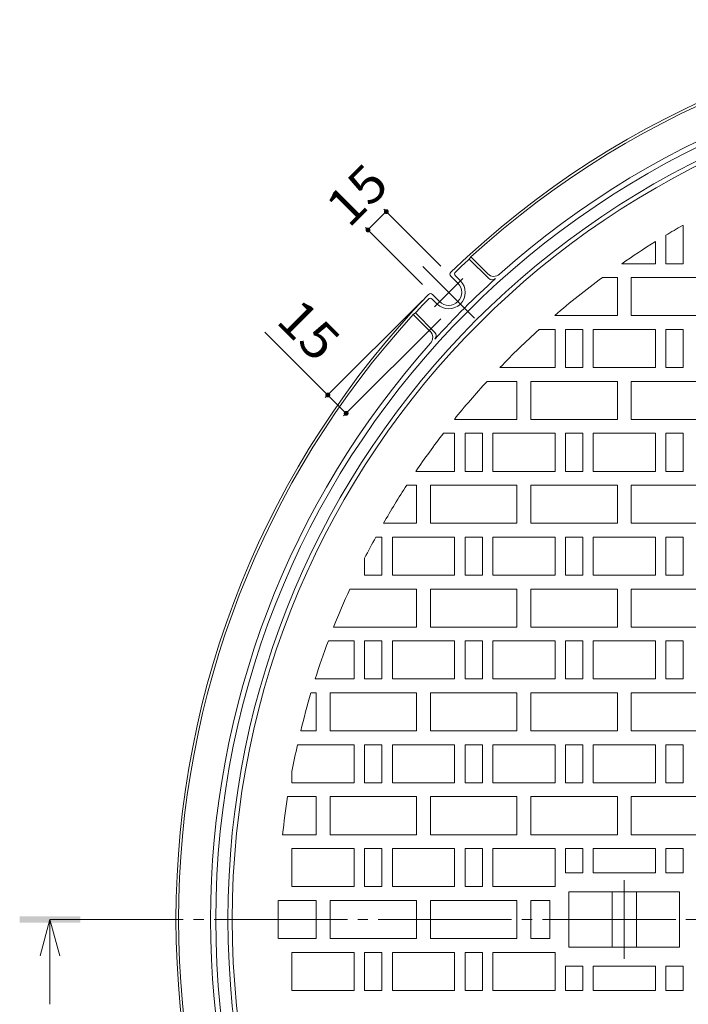
# Model space of a CAD drawing. Units: millimetres. Extents: x -1188 to 1330, y -949 to 957.
# Drawn here: x -1188 to -802, y 373 to 942 of the extents above; entities that cross this region are included whole.
import ezdxf

# ---------------------------------------------------------------- set-up
doc = ezdxf.new("R2010")
doc.units = ezdxf.units.MM
doc.header["$LTSCALE"] = 7
doc.linetypes.add('JWW_CENTER2', pattern=[13.546667, 11.006667, -0.846667, 0.846667, -0.846667])
for name, color, linetype in [('その他', 7, 'Continuous'), ('仕上', 7, 'Continuous'), ('寸法', 7, 'Continuous'), ('躯体', 7, 'Continuous')]:
    doc.layers.add(name, color=color, linetype=linetype)
doc.styles.add('ＭＳ ゴシック', font='msgothic.ttc', dxfattribs={"height": 1})

msp = doc.modelspace()

# ---------------------------------------------------------------- linework, layer by layer
at = {"layer": 'その他', "color": 7, "linetype": 'Continuous', "lineweight": 9}
for p, q in [((-976.21, 830.75), (-986.82, 820.14)), ((-977.7, 832.23), (-944.72, 799.26)), ((-988.31, 821.62), (-955.33, 788.65)), ((-1011.51, 723.28), (-955.33, 779.46)), ((-1000.9, 712.68), (-944.72, 768.85)), ((-1010.02, 724.77), (-1046.39, 761.14)), ((-999.41, 714.16), (-1010.02, 724.77))]:
    msp.add_line(p, q, dxfattribs=at)
at = {"layer": 'その他', "color": 7, "linetype": 'Continuous', "lineweight": 9, "const_width": 1.4}
for points in [[(-975.51, 830.75, 0.414214), (-976.21, 831.45, 0.414214), (-976.91, 830.75, 0.414214), (-976.21, 830.05, 0.414214)], [(-986.12, 820.14, 0.414214), (-986.82, 820.84, 0.414214), (-987.52, 820.14, 0.414214), (-986.82, 819.44, 0.414214)], [(-1009.32, 724.77, 0.414214), (-1010.02, 725.47, 0.414214), (-1010.72, 724.77, 0.414214), (-1010.02, 724.07, 0.414214)], [(-998.71, 714.16, 0.414214), (-999.41, 714.86, 0.414214), (-1000.11, 714.16, 0.414214), (-999.41, 713.46, 0.414214)]]:
    msp.add_lwpolyline(points, format="xyb", close=True, dxfattribs=at)
at = {"layer": '仕上', "color": 3, "linetype": 'Continuous', "lineweight": 9}
for p, q in [((-805.16, 822.66), (-804.73, 822.66)), ((-804.73, 800.66), (-804.73, 822.66)), ((-814.73, 800.66), (-814.73, 817.07)), ((-820.73, 813.41), (-820.73, 800.66)), ((-820.73, 800.66), (-840.18, 800.66)), ((-804.73, 800.66), (-814.73, 800.66)), ((-851.38, 792.66), (-842.73, 792.66)), ((-842.73, 770.66), (-842.73, 792.66)), ((-834.73, 770.66), (-834.73, 792.66)), ((-834.73, 792.66), (-784.73, 792.66)), ((-842.73, 770.66), (-878.93, 770.66)), ((-784.73, 770.66), (-834.73, 770.66)), ((-887.96, 762.66), (-878.73, 762.66)), ((-878.73, 762.66), (-878.73, 740.66)), ((-872.73, 740.66), (-872.73, 762.66)), ((-872.73, 762.66), (-862.74, 762.66)), ((-862.74, 740.66), (-862.74, 762.66)), ((-856.73, 740.66), (-856.73, 762.66)), ((-856.73, 762.66), (-820.73, 762.66)), ((-820.73, 762.66), (-820.73, 740.66)), ((-814.73, 740.66), (-814.73, 762.66)), ((-814.73, 762.66), (-804.73, 762.66)), ((-804.73, 740.66), (-804.73, 762.66)), ((-878.73, 740.66), (-910.54, 740.66)), ((-862.74, 740.66), (-872.73, 740.66)), ((-820.73, 740.66), (-856.73, 740.66)), ((-804.73, 740.66), (-814.73, 740.66)), ((-918.03, 732.66), (-900.73, 732.66)), ((-900.73, 710.66), (-900.73, 732.66)), ((-892.73, 710.66), (-892.73, 732.66)), ((-892.73, 732.66), (-842.73, 732.66)), ((-842.73, 710.66), (-842.73, 732.66)), ((-834.73, 710.66), (-834.73, 732.66)), ((-834.73, 732.66), (-784.73, 732.66)), ((-900.73, 710.66), (-936.9, 710.66)), ((-842.73, 710.66), (-892.73, 710.66)), ((-784.73, 710.66), (-834.73, 710.66)), ((-943.19, 702.66), (-936.73, 702.66)), ((-936.73, 702.66), (-936.73, 680.66)), ((-930.73, 680.66), (-930.73, 702.66)), ((-930.73, 702.66), (-920.73, 702.66)), ((-920.73, 680.66), (-920.73, 702.66)), ((-914.73, 680.66), (-914.73, 702.66)), ((-914.73, 702.66), (-878.73, 702.66)), ((-878.73, 702.66), (-878.73, 680.66)), ((-872.73, 680.66), (-872.73, 702.66)), ((-872.73, 702.66), (-862.74, 702.66)), ((-862.74, 680.66), (-862.74, 702.66)), ((-856.73, 680.66), (-856.73, 702.66)), ((-856.73, 702.66), (-820.73, 702.66)), ((-820.73, 702.66), (-820.73, 680.66)), ((-814.73, 680.66), (-814.73, 702.66)), ((-814.73, 702.66), (-804.73, 702.66)), ((-804.73, 680.66), (-804.73, 702.66)), ((-936.73, 680.66), (-959.1, 680.66)), ((-920.73, 680.66), (-930.73, 680.66)), ((-878.73, 680.66), (-914.73, 680.66)), ((-862.74, 680.66), (-872.73, 680.66)), ((-820.73, 680.66), (-856.73, 680.66)), ((-804.73, 680.66), (-814.73, 680.66)), ((-964.41, 672.66), (-958.73, 672.66)), ((-958.73, 650.66), (-958.73, 672.66)), ((-950.73, 650.66), (-950.73, 672.66)), ((-950.73, 672.66), (-900.73, 672.66)), ((-900.73, 650.66), (-900.73, 672.66)), ((-892.73, 650.66), (-892.73, 672.66)), ((-892.73, 672.66), (-842.73, 672.66)), ((-842.73, 650.66), (-842.73, 672.66)), ((-834.73, 650.66), (-834.73, 672.66)), ((-834.73, 672.66), (-784.73, 672.66)), ((-958.73, 650.66), (-977.84, 650.66)), ((-900.73, 650.66), (-950.73, 650.66)), ((-842.73, 650.66), (-892.73, 650.66)), ((-784.73, 650.66), (-834.73, 650.66)), ((-982.31, 642.66), (-978.73, 642.66)), ((-978.73, 620.66), (-978.73, 642.66)), ((-972.73, 620.66), (-972.73, 642.66)), ((-972.73, 642.66), (-936.73, 642.66)), ((-936.73, 642.66), (-936.73, 620.66)), ((-930.73, 620.66), (-930.73, 642.66)), ((-930.73, 642.66), (-920.73, 642.66)), ((-920.73, 620.66), (-920.73, 642.66)), ((-914.73, 620.66), (-914.73, 642.66)), ((-914.73, 642.66), (-878.73, 642.66)), ((-878.73, 642.66), (-878.73, 620.66)), ((-872.73, 620.66), (-872.73, 642.66)), ((-872.73, 642.66), (-862.74, 642.66)), ((-862.74, 620.66), (-862.74, 642.66)), ((-856.73, 620.66), (-856.73, 642.66)), ((-856.73, 642.66), (-820.73, 642.66)), ((-820.73, 642.66), (-820.73, 620.66)), ((-814.73, 620.66), (-814.73, 642.66)), ((-814.73, 642.66), (-804.73, 642.66)), ((-804.73, 620.66), (-804.73, 642.66)), ((-988.73, 620.66), (-988.73, 630.47)), ((-978.73, 620.66), (-988.73, 620.66)), ((-936.73, 620.66), (-972.73, 620.66)), ((-920.73, 620.66), (-930.73, 620.66)), ((-878.73, 620.66), (-914.73, 620.66)), ((-862.74, 620.66), (-872.73, 620.66)), ((-820.73, 620.66), (-856.73, 620.66)), ((-804.73, 620.66), (-814.73, 620.66)), ((-997.31, 612.66), (-958.73, 612.66)), ((-958.73, 590.66), (-958.73, 612.66)), ((-950.73, 590.66), (-950.73, 612.66)), ((-950.73, 612.66), (-900.73, 612.66)), ((-900.73, 590.66), (-900.73, 612.66)), ((-892.73, 590.66), (-892.73, 612.66)), ((-892.73, 612.66), (-842.73, 612.66)), ((-842.73, 590.66), (-842.73, 612.66)), ((-834.73, 590.66), (-834.73, 612.66)), ((-834.73, 612.66), (-784.73, 612.66)), ((-958.73, 590.66), (-1006.64, 590.66)), ((-900.73, 590.66), (-950.73, 590.66)), ((-842.73, 590.66), (-892.73, 590.66)), ((-784.73, 590.66), (-834.73, 590.66)), ((-1009.71, 582.66), (-994.73, 582.66)), ((-994.73, 582.66), (-994.73, 560.66)), ((-988.73, 560.66), (-988.73, 582.66)), ((-988.73, 582.66), (-978.73, 582.66)), ((-978.73, 560.66), (-978.73, 582.66)), ((-972.73, 560.66), (-972.73, 582.66)), ((-972.73, 582.66), (-936.73, 582.66)), ((-936.73, 582.66), (-936.73, 560.66)), ((-930.73, 560.66), (-930.73, 582.66)), ((-930.73, 582.66), (-920.73, 582.66)), ((-920.73, 560.66), (-920.73, 582.66)), ((-914.73, 560.66), (-914.73, 582.66)), ((-914.73, 582.66), (-878.73, 582.66)), ((-878.73, 582.66), (-878.73, 560.66)), ((-872.73, 560.66), (-872.73, 582.66)), ((-872.73, 582.66), (-862.74, 582.66)), ((-862.74, 560.66), (-862.74, 582.66)), ((-856.73, 560.66), (-856.73, 582.66)), ((-856.73, 582.66), (-820.73, 582.66)), ((-820.73, 582.66), (-820.73, 560.66)), ((-814.73, 560.66), (-814.73, 582.66)), ((-814.73, 582.66), (-804.73, 582.66)), ((-804.73, 560.66), (-804.73, 582.66)), ((-994.73, 560.66), (-1017.28, 560.66)), ((-978.73, 560.66), (-988.73, 560.66)), ((-936.73, 560.66), (-972.73, 560.66)), ((-920.73, 560.66), (-930.73, 560.66)), ((-878.73, 560.66), (-914.73, 560.66)), ((-862.74, 560.66), (-872.73, 560.66)), ((-820.73, 560.66), (-856.73, 560.66)), ((-804.73, 560.66), (-814.73, 560.66)), ((-1019.73, 552.66), (-1016.73, 552.66)), ((-1016.73, 530.66), (-1016.73, 552.66)), ((-1008.73, 530.66), (-1008.73, 552.66)), ((-1008.73, 552.66), (-958.73, 552.66)), ((-958.73, 530.66), (-958.73, 552.66)), ((-950.73, 530.66), (-950.73, 552.66)), ((-950.73, 552.66), (-900.73, 552.66)), ((-900.73, 530.66), (-900.73, 552.66)), ((-892.73, 530.66), (-892.73, 552.66)), ((-892.73, 552.66), (-842.73, 552.66)), ((-842.73, 530.66), (-842.73, 552.66)), ((-834.73, 530.66), (-834.73, 552.66)), ((-834.73, 552.66), (-784.73, 552.66)), ((-1016.73, 530.66), (-1025.66, 530.66)), ((-958.73, 530.66), (-1008.73, 530.66)), ((-900.73, 530.66), (-950.73, 530.66)), ((-842.73, 530.66), (-892.73, 530.66)), ((-784.73, 530.66), (-834.73, 530.66)), ((-1027.53, 522.66), (-994.73, 522.66)), ((-994.73, 522.66), (-994.73, 500.66)), ((-988.73, 500.66), (-988.73, 522.66)), ((-988.73, 522.66), (-978.73, 522.66)), ((-978.73, 500.66), (-978.73, 522.66)), ((-972.73, 500.66), (-972.73, 522.66)), ((-972.73, 522.66), (-936.73, 522.66)), ((-936.73, 522.66), (-936.73, 500.66)), ((-930.73, 500.66), (-930.73, 522.66)), ((-930.73, 522.66), (-920.73, 522.66)), ((-920.73, 500.66), (-920.73, 522.66)), ((-914.73, 500.66), (-914.73, 522.66)), ((-914.73, 522.66), (-878.73, 522.66)), ((-878.73, 522.66), (-878.73, 500.66)), ((-872.73, 500.66), (-872.73, 522.66)), ((-872.73, 522.66), (-862.74, 522.66)), ((-862.74, 500.66), (-862.74, 522.66)), ((-856.73, 500.66), (-856.73, 522.66)), ((-856.73, 522.66), (-820.73, 522.66)), ((-820.73, 522.66), (-820.73, 500.66)), ((-814.73, 500.66), (-814.73, 522.66)), ((-814.73, 522.66), (-804.73, 522.66)), ((-804.73, 500.66), (-804.73, 522.66)), ((-1030.73, 500.66), (-1030.73, 507.17)), ((-994.73, 500.66), (-1030.73, 500.66)), ((-978.73, 500.66), (-988.73, 500.66)), ((-936.73, 500.66), (-972.73, 500.66)), ((-920.73, 500.66), (-930.73, 500.66)), ((-878.73, 500.66), (-914.73, 500.66)), ((-862.74, 500.66), (-872.73, 500.66)), ((-820.73, 500.66), (-856.73, 500.66)), ((-804.73, 500.66), (-814.73, 500.66)), ((-1033.23, 492.66), (-1016.73, 492.66)), ((-1016.73, 470.66), (-1016.73, 492.66)), ((-1008.73, 470.66), (-1008.73, 492.66)), ((-1008.73, 492.66), (-958.73, 492.66)), ((-958.73, 470.66), (-958.73, 492.66)), ((-950.73, 470.66), (-950.73, 492.66)), ((-950.73, 492.66), (-900.73, 492.66)), ((-900.73, 470.66), (-900.73, 492.66)), ((-892.73, 470.66), (-892.73, 492.66)), ((-892.73, 492.66), (-842.73, 492.66)), ((-842.73, 470.66), (-842.73, 492.66)), ((-834.73, 470.66), (-834.73, 492.66)), ((-834.73, 492.66), (-784.73, 492.66)), ((-1016.73, 470.66), (-1036.12, 470.66)), ((-958.73, 470.66), (-1008.73, 470.66)), ((-900.73, 470.66), (-950.73, 470.66)), ((-842.73, 470.66), (-892.73, 470.66)), ((-784.73, 470.66), (-834.73, 470.66)), ((-1030.73, 440.66), (-1030.73, 462.66)), ((-1030.73, 462.66), (-994.73, 462.66)), ((-994.73, 462.66), (-994.73, 440.66)), ((-988.73, 440.66), (-988.73, 462.66)), ((-988.73, 462.66), (-978.73, 462.66)), ((-978.73, 440.66), (-978.73, 462.66)), ((-972.73, 440.66), (-972.73, 462.66)), ((-972.73, 462.66), (-936.73, 462.66)), ((-936.73, 462.66), (-936.73, 440.66)), ((-930.73, 440.66), (-930.73, 462.66)), ((-930.73, 462.66), (-920.73, 462.66)), ((-920.73, 440.66), (-920.73, 462.66)), ((-914.73, 440.66), (-914.73, 462.66)), ((-914.73, 462.66), (-878.73, 462.66)), ((-878.73, 462.66), (-878.73, 440.66)), ((-872.73, 462.66), (-862.74, 462.66)), ((-872.73, 448.66), (-872.73, 462.66)), ((-862.74, 448.66), (-862.74, 462.66)), ((-856.73, 462.66), (-820.73, 462.66)), ((-856.73, 448.66), (-856.73, 462.66)), ((-820.73, 462.66), (-820.73, 448.66)), ((-814.73, 462.66), (-804.73, 462.66)), ((-814.73, 448.66), (-814.73, 462.66)), ((-804.73, 448.66), (-804.73, 462.66)), ((-872.73, 448.66), (-862.74, 448.66)), ((-856.73, 448.66), (-820.73, 448.66)), ((-814.73, 448.66), (-804.73, 448.66)), ((-994.73, 440.66), (-1030.73, 440.66)), ((-978.73, 440.66), (-988.73, 440.66)), ((-936.73, 440.66), (-972.73, 440.66)), ((-920.73, 440.66), (-930.73, 440.66)), ((-878.73, 440.66), (-914.73, 440.66)), ((-1038.6, 432.66), (-1016.73, 432.66)), ((-1016.73, 432.66), (-1016.73, 410.66)), ((-1008.73, 432.66), (-958.73, 432.66)), ((-1008.73, 410.66), (-1008.73, 432.66)), ((-958.73, 432.66), (-958.73, 410.66)), ((-950.73, 432.66), (-900.73, 432.66)), ((-950.73, 410.66), (-950.73, 432.66)), ((-900.73, 432.66), (-900.73, 410.66)), ((-892.73, 432.66), (-881.74, 432.66)), ((-892.73, 410.66), (-892.73, 432.66)), ((-881.74, 432.66), (-881.74, 410.66)), ((-870.74, 437.66), (-806.73, 437.66)), ((-870.74, 405.66), (-870.74, 437.66)), ((-845.73, 405.66), (-845.73, 437.66)), ((-831.74, 405.66), (-831.74, 437.66)), ((-806.73, 405.66), (-806.73, 437.66)), ((-1038.6, 410.66), (-1016.73, 410.66)), ((-1008.73, 410.66), (-958.73, 410.66)), ((-950.73, 410.66), (-900.73, 410.66)), ((-892.73, 410.66), (-881.74, 410.66)), ((-870.74, 405.66), (-806.73, 405.66)), ((-1030.73, 402.66), (-1030.73, 380.66)), ((-994.73, 402.66), (-1030.73, 402.66)), ((-994.73, 380.66), (-994.73, 402.66)), ((-988.73, 402.66), (-988.73, 380.66)), ((-978.73, 402.66), (-988.73, 402.66)), ((-978.73, 402.66), (-978.73, 380.66)), ((-972.73, 402.66), (-972.73, 380.66)), ((-936.73, 402.66), (-972.73, 402.66)), ((-936.73, 380.66), (-936.73, 402.66)), ((-930.73, 402.66), (-930.73, 380.66)), ((-920.73, 402.66), (-930.73, 402.66)), ((-920.73, 402.66), (-920.73, 380.66)), ((-914.73, 402.66), (-914.73, 380.66)), ((-878.73, 402.66), (-914.73, 402.66)), ((-878.73, 380.66), (-878.73, 402.66)), ((-872.73, 394.66), (-872.73, 380.66)), ((-872.73, 394.66), (-862.74, 394.66)), ((-862.74, 394.66), (-862.74, 380.66)), ((-856.73, 394.66), (-856.73, 380.66)), ((-856.73, 394.66), (-820.73, 394.66)), ((-820.73, 380.66), (-820.73, 394.66)), ((-814.73, 394.66), (-814.73, 380.66)), ((-814.73, 394.66), (-804.73, 394.66)), ((-804.73, 394.66), (-804.73, 380.66)), ((-1030.73, 380.66), (-994.73, 380.66)), ((-988.73, 380.66), (-978.73, 380.66)), ((-972.73, 380.66), (-936.73, 380.66)), ((-930.73, 380.66), (-920.73, 380.66)), ((-914.73, 380.66), (-878.73, 380.66)), ((-872.73, 380.66), (-862.74, 380.66)), ((-856.73, 380.66), (-820.73, 380.66)), ((-814.73, 380.66), (-804.73, 380.66))]:
    msp.add_line(p, q, dxfattribs=at)
at = {"layer": '仕上', "color": 3, "linetype": 'JWW_CENTER2', "lineweight": 9}
for p, q in [((-838.74, 444.42), (-838.74, 398.9)), ((-1170.54, 421.66), (15.53, 421.66))]:
    msp.add_line(p, q, dxfattribs=at)
at = {"layer": '仕上', "color": 3, "linetype": 'Continuous', "lineweight": 9}
msp.add_circle((-577.74, 421.66), 487.5, dxfattribs=at)
for start, end in [(119.5589, 120.9373), (121.8107, 124.7018), (126.4117, 130.7951), (132.2944, 136.2134), (137.5753, 141.1783), (142.4434, 145.8181), (147.0116, 150.215), (151.3542, 153.0673), (155.5237, 158.4942), (159.5591, 162.4512), (163.4911, 166.3233), (167.3445, 169.3101), (171.1404, 173.8985), (178.6327, 181.3673)]:
    msp.add_arc((-577.74, 421.66), 461, start, end, dxfattribs=at)
at = {"layer": '寸法', "color": 4, "linetype": 'Continuous', "lineweight": 9}
for q in [(-1176.14, 400.66), (-1170.54, 372.66), (-1164.94, 400.66)]:
    msp.add_line((-1170.54, 421.66), q, dxfattribs=at)
msp.add_solid([(-1188.04, 419.91), (-1188.04, 423.41), (-1153.04, 419.91), (-1153.04, 423.41)], dxfattribs=at)
at = {"layer": '躯体', "color": 2, "linetype": 'Continuous', "lineweight": 9}
for p, q in [((-927.38, 804.53), (-928.27, 803.31)), ((-917.2, 792.24), (-928.27, 803.31)), ((-917.64, 794.8), (-927.38, 804.53)), ((-934.82, 789.36), (-939.01, 793.54)), ((-933.41, 790.77), (-936.3, 793.66)), ((-946.84, 777.33), (-949.73, 780.22)), ((-945.43, 778.75), (-949.62, 782.94)), ((-960.61, 771.3), (-959.38, 772.2)), ((-950.87, 761.56), (-960.61, 771.3)), ((-948.31, 761.13), (-959.38, 772.2))]:
    msp.add_line(p, q, dxfattribs=at)
at = {"layer": '躯体', "color": 2, "linetype": 'JWW_CENTER2', "lineweight": 9}
for p, q in [((-925.35, 769.27), (-955.19, 799.11)), ((-948.41, 775.77), (-932.01, 792.17))]:
    msp.add_line(p, q, dxfattribs=at)
at = {"layer": '躯体', "color": 2, "linetype": 'Continuous', "lineweight": 9}
for centre, radius, start, end in [((-577.74, 421.66), 520, 45.9946, 134.0054), ((-577.74, 421.66), 518.5, 47.5977, 132.4023), ((-577.74, 421.66), 497, 0, 180), ((-577.74, 421.66), 500, 48.2352, 131.7648), ((-577.74, 421.66), 490, 0, 180), ((-577.74, 421.66), 518.2, 132.5668, 133.7801), ((-577.74, 421.66), 499.7, 132.1494, 137.8506), ((-937.95, 794.6), 1.5, 134.0057, 224.9987), ((-935.24, 794.72), 1.5, 133.7808, 225), ((-914.1, 798.33), 5, 224.9996, 311.7652), ((-915.08, 794.36), 3, 224.9993, 312.1497), ((-940.13, 784.05), 9.5, 225.0002, 44.9998), ((-940.13, 784.05), 7.5, 225.0003, 45), ((-577.74, 421.66), 520, 135.9946, 180), ((-577.74, 421.66), 518.2, 136.2199, 137.4332), ((-950.79, 779.16), 1.5, 45, 136.2192), ((-950.68, 781.88), 1.5, 45.0013, 135.9957), ((-577.74, 421.66), 518.5, 137.5977, 180), ((-954.41, 758.03), 5, 318.2352, 45.0004), ((-950.44, 759), 3, 317.8509, 45.0007), ((-577.74, 421.66), 500, 138.2352, 180), ((-577.74, 421.66), 520, 180, 224.0054), ((-577.74, 421.66), 518.5, 180, 222.4023), ((-577.74, 421.66), 500, 180, 221.7648), ((-577.74, 421.66), 497, 180, 0), ((-577.74, 421.66), 490, 180, 0)]:
    msp.add_arc(centre, radius, start, end, dxfattribs=at)

# ---------------------------------------------------------------- texts
at = {"layer": 'その他', "color": 2, "linetype": 'Continuous', "lineweight": 211, "style": 'ＭＳ ゴシック', "width": 1.0625}
for rotation, p in [(44.9997, (-997.8, 820.69)), (314.9997, (-1040.63, 766.9))]:
    msp.add_text('15', height=21.336, rotation=rotation, dxfattribs=at).set_placement(p)

doc.saveas('drawing.dxf')
